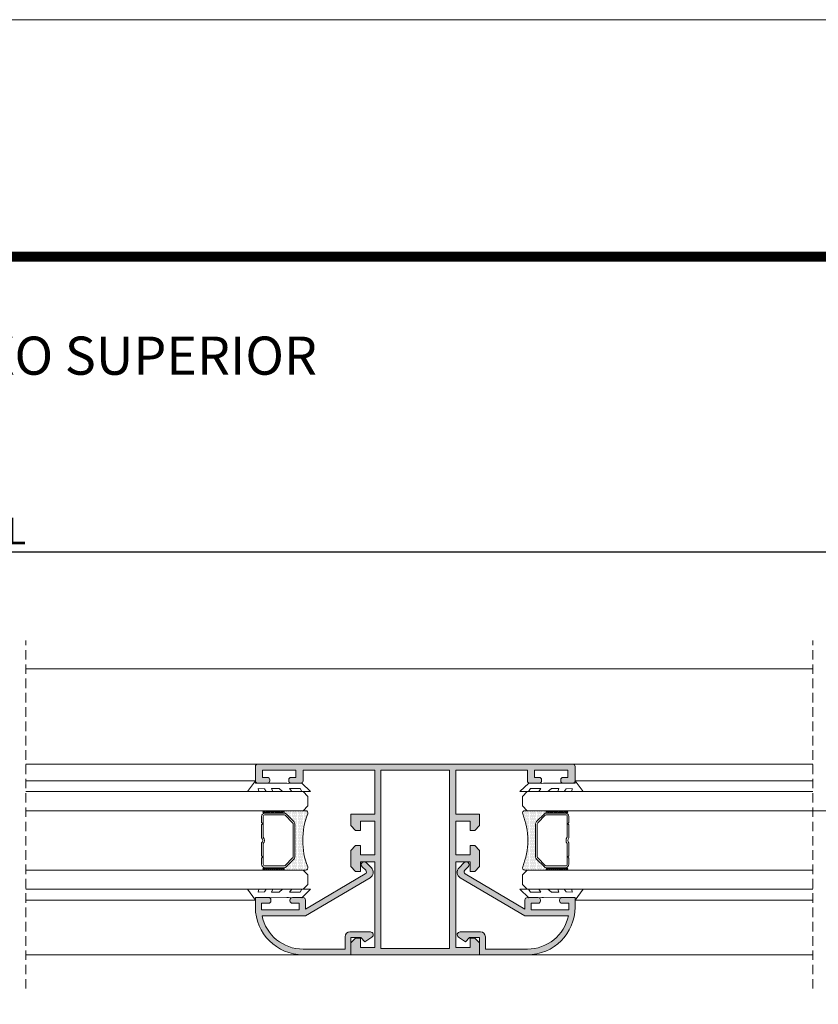
# Model space of a CAD drawing. Units: millimetres. Extents: x 2308 to 2728, y 714 to 1011.
# Drawn here: x 2560 to 2644, y 907 to 1011 of the extents above; entities that cross this region are included whole.
import ezdxf

# ---------------------------------------------------------------- set-up
doc = ezdxf.new("R2010")
doc.units = ezdxf.units.MM
doc.linetypes.add('DASHEDX2', pattern=[1.5, 1, -0.5])
doc.layers.get('0').update_dxf_attribs({"lineweight": 9})
doc.layers.add('LIMITES', color=141, linetype='Continuous', lineweight=9)
doc.layers.add('SOMBRA', color=18, linetype='Continuous')
doc.layers.add('TEXTO CABEÇALHO TABELA CORTE', color=7, linetype='Continuous')
doc.layers.add('VIDRO', color=7, linetype='Continuous', lineweight=5, true_color=0x00d900)
doc.dimstyles.get("Standard").update_dxf_attribs({"dimtxt": 2.5, "dimasz": 2.5, "dimexe": 1.5, "dimexo": 1, "dimgap": 1, "dimtad": 0, "dimtih": 1, "dimtoh": 1, "dimzin": 0, "dimdsep": 46, "dimtxsty": 'Standard', "dimcen": 2.5, "dimadec": 0, "dimazin": 0, "dimtfac": 1, "dimtofl": 0, "dimtmove": 0, "dimatfit": 3, "dimfxl": 0, "dimtolj": 1, "dimtzin": 0, "dimarcsym": 0})

# ---------------------------------------------------------------- blocks, each defined once
blk = doc.blocks.new('*D32')
at = {"color": 0, "lineweight": -2}
for p, q in [((2410.997533482176, 942.5559314411563), (2410.997533482176, 956.1537451656629)), ((2709.039878939859, 942.5809314411564), (2709.039878939859, 956.1537451656629)), ((2706.239878939859, 954.7137451656629), (2413.797533482176, 954.7137451656629))]:
    blk.add_line(p, q, dxfattribs=at)
at = {"color": 0}
for points in [[(2413.797533482176, 955.1804118323296), (2413.797533482176, 954.2470784989962), (2410.997533482176, 954.7137451656629)], [(2706.239878939859, 955.1804118323296), (2706.239878939859, 954.2470784989962), (2709.039878939859, 954.7137451656629)]]:
    blk.add_solid(points, dxfattribs=at)
at = {"layer": 'DEFPOINTS', "color": 0}
for p in [(2410.997533482176, 954.7137451656629), (2410.997533482176, 942.4759314411563), (2709.039878939859, 942.5009314411564)]:
    blk.add_point(p, dxfattribs=at)
at = {"color": 0, "insert": (2560.006206211018, 956.9137451656629), "char_height": 2.8, "attachment_point": 5}
blk.add_mtext('\\A1;L', dxfattribs=at)

msp = doc.modelspace()

# ---------------------------------------------------------------- hatches: boundary and pattern name
h = msp.add_hatch()
h.set_pattern_fill('ANSI37', color=251, scale=0.1, angle=89.99999999999999, style=0)
h.set_pattern_definition([(225.0000000000001, (2565.213597187698, 949.4307916105727), (0.1122532015133644, -0.1122532015133644), []), (315, (2565.213597187698, 949.4307916105727), (0.1122532015133644, 0.1122532015133645), [])])
edge = h.paths.add_edge_path()
edge.add_ellipse((2587.960010246132, 927.4654367449043), major_axis=(-0.0883883476483197, 0.0883883476483196), ratio=0.9999999999999728, start_angle=134.9999999999992, end_angle=314.9999999999992, ccw=False)
edge.add_line((2587.960010246132, 927.3404367449045), (2585.960010246132, 927.3404367449045))
edge.add_ellipse((2585.960010246132, 927.4654367449043), major_axis=(-0.0883883476483321, 0.0883883476483321), ratio=0.9999999999996916, start_angle=314.9999999999912, end_angle=494.9999999999912, ccw=False)
edge.add_line((2585.960010246132, 927.5904367449043), (2587.960010246132, 927.5904367449043))
h = msp.add_hatch()
h.set_pattern_fill('DOTS', color=251, scale=2, angle=89.99999999999999, style=0)
h.set_pattern_definition([(90, (2015.038668258234, 1210.631774455967), (0.125, 0.0625), [0, -0.125])])
h.paths.add_polyline_path([(2590.324025165138, 927.5904367449043, -0.5251035002155913), (2590.557706030947, 927.2515927639338, 0.1919167084410423), (2590.557706030945, 921.7002701183865, -0.5251035002254462), (2590.324025165138, 921.3614261374087), (2587.960010246132, 921.3614261374087, 1), (2587.960010246132, 921.6114261374084), (2588.054680160242, 921.6114261374084, 0.1989123673796524), (2588.319845203187, 921.7212610944634), (2589.100175289077, 922.5015911803532, 0.198912367379658), (2589.210010246132, 922.7667562232984), (2589.210010246132, 926.1851066590148, 0.198912367379658), (2589.100175289077, 926.4502717019593), (2588.319845203187, 927.2306017878495, 0.1989123673797368), (2588.054680160242, 927.3404367449045), (2587.960010246132, 927.3404367449045, 1), (2587.960010246132, 927.5904367449043)])
h = msp.add_hatch()
h.set_pattern_fill('DOTS', color=251, scale=2, angle=89.99999999999999, style=0)
h.set_pattern_definition([(90, (3188.59885328916, 1210.631774455967), (-0.1249999999999999, 0.0625000000000001), [0, -0.125])])
h.paths.add_polyline_path([(2613.313496382256, 927.5904367449043, 0.5251035002155913), (2613.079815516447, 927.2515927639338, -0.1919167084410423), (2613.079815516449, 921.7002701183865, 0.5251035002254462), (2613.313496382256, 921.3614261374087), (2615.677511301262, 921.3614261374087, -1), (2615.677511301262, 921.6114261374084), (2615.582841387152, 921.6114261374084, -0.1989123673796524), (2615.317676344207, 921.7212610944634), (2614.537346258317, 922.5015911803532, -0.198912367379658), (2614.427511301262, 922.7667562232984), (2614.427511301262, 926.1851066590148, -0.198912367379658), (2614.537346258317, 926.4502717019593), (2615.317676344207, 927.2306017878495, -0.1989123673797368), (2615.582841387152, 927.3404367449045), (2615.677511301262, 927.3404367449045, -1), (2615.677511301262, 927.5904367449043)])
h = msp.add_hatch()
h.set_pattern_fill('ANSI37', color=251, scale=0.1, angle=89.99999999999999, style=0)
h.set_pattern_definition([(314.9999999999999, (2638.423924359696, 949.4307916105727), (-0.1122532015133645, -0.1122532015133643), []), (225, (2638.423924359696, 949.4307916105727), (-0.1122532015133643, 0.1122532015133645), [])])
edge = h.paths.add_edge_path()
edge.add_ellipse((2615.677511301262, 927.4654367449043), major_axis=(0.0883883476483197, 0.0883883476483196), ratio=0.9999999999999728, start_angle=45.00000000000078, end_angle=225.0000000000008)
edge.add_line((2615.677511301262, 927.3404367449045), (2617.677511301262, 927.3404367449045))
edge.add_ellipse((2617.677511301262, 927.4654367449043), major_axis=(0.0883883476483322, 0.08838834764833199), ratio=0.9999999999996916, start_angle=-134.9999999999912, end_angle=45.0000000000088)
edge.add_line((2617.677511301262, 927.5904367449043), (2615.677511301262, 927.5904367449043))
h = msp.add_hatch()
h.set_pattern_fill('ANSI37', color=251, scale=0.1, angle=89.99999999999999, style=0)
h.set_pattern_definition([(225.0000000000001, (2565.213597187698, 949.2017810030763), (0.1122532015133644, -0.1122532015133644), []), (315, (2565.213597187698, 949.2017810030763), (0.1122532015133644, 0.1122532015133645), [])])
edge = h.paths.add_edge_path()
edge.add_ellipse((2587.960010246132, 921.4864261374084), major_axis=(-0.0883883476483197, 0.0883883476483196), ratio=0.9999999999999728, start_angle=134.9999999999992, end_angle=314.9999999999992, ccw=False)
edge.add_line((2587.960010246132, 921.3614261374087), (2585.960010246132, 921.3614261374087))
edge.add_ellipse((2585.960010246132, 921.4864261374084), major_axis=(-0.0883883476483321, 0.0883883476483321), ratio=0.9999999999996916, start_angle=314.9999999999912, end_angle=494.9999999999912, ccw=False)
edge.add_line((2585.960010246132, 921.6114261374084), (2587.960010246132, 921.6114261374084))
h = msp.add_hatch()
h.set_pattern_fill('ANSI37', color=251, scale=0.1, angle=89.99999999999999, style=0)
h.set_pattern_definition([(314.9999999999999, (2638.423924359696, 949.2017810030763), (-0.1122532015133645, -0.1122532015133643), []), (225, (2638.423924359696, 949.2017810030763), (-0.1122532015133643, 0.1122532015133645), [])])
edge = h.paths.add_edge_path()
edge.add_ellipse((2615.677511301262, 921.4864261374084), major_axis=(0.0883883476483197, 0.0883883476483196), ratio=0.9999999999999728, start_angle=45.00000000000078, end_angle=225.0000000000008)
edge.add_line((2615.677511301262, 921.3614261374087), (2617.677511301262, 921.3614261374087))
edge.add_ellipse((2617.677511301262, 921.4864261374084), major_axis=(0.0883883476483322, 0.08838834764833199), ratio=0.9999999999996916, start_angle=-134.9999999999912, end_angle=45.0000000000088)
edge.add_line((2617.677511301262, 921.6114261374084), (2615.677511301262, 921.6114261374084))
at = {"layer": 'SOMBRA'}
h = msp.add_hatch(color=256, dxfattribs=at)
h.paths.add_polyline_path([(2601.818760773697, 913.1259314411564), (2598.218760773697, 913.1259314411564), (2598.218760773697, 931.8259314411564), (2601.818760773697, 931.8259314411564), (2605.418760773697, 931.8259314411564), (2605.418760773697, 913.1259314411564)], flags=16)
edge = h.paths.add_edge_path()
edge.add_line((2601.818760773697, 912.4759314411563), (2595.068760773697, 912.4759314411563))
edge.add_line((2595.068760773697, 912.4759314411563), (2595.068760773697, 913.7259314411563))
edge.add_line((2595.068760773697, 913.7259314411563), (2595.568760773697, 914.2259314411563))
edge.add_line((2595.568760773697, 914.2259314411563), (2596.068760773697, 914.2259314411563))
edge.add_line((2596.068760773697, 914.2259314411563), (2596.068760773697, 913.2259314411563))
edge.add_line((2596.068760773697, 913.2259314411563), (2597.568760773697, 913.2259314411563))
edge.add_line((2597.568760773697, 913.2259314411563), (2597.568760773697, 922.2259314411563))
edge.add_line((2597.568760773697, 922.2259314411563), (2596.068760773697, 922.2259314411563))
edge.add_line((2596.068760773697, 922.2259314411563), (2596.068760773697, 921.2259314411563))
edge.add_line((2596.068760773697, 921.2259314411563), (2595.568760773697, 921.2259314411563))
edge.add_line((2595.568760773697, 921.2259314411563), (2595.068760773697, 921.7259314411563))
edge.add_line((2595.068760773697, 921.7259314411563), (2595.068760773697, 923.4259314411563))
edge.add_line((2595.068760773697, 923.4259314411565), (2595.568760773697, 923.9259314411565))
edge.add_line((2595.568760773697, 923.9259314411565), (2596.068760773697, 923.9259314411565))
edge.add_line((2596.068760773697, 923.9259314411565), (2596.068760773697, 922.9759314411565))
edge.add_line((2596.068760773697, 922.9759314411563), (2597.568760773697, 922.9759314411563))
edge.add_line((2597.568760773697, 922.9759314411563), (2597.568760773697, 926.4759314411563))
edge.add_line((2597.568760773697, 926.4759314411563), (2596.068760773697, 926.4759314411563))
edge.add_line((2596.068760773697, 926.4759314411563), (2596.068760773697, 925.5259314411564))
edge.add_line((2596.068760773697, 925.5259314411564), (2595.568760773697, 925.5259314411564))
edge.add_line((2595.568760773697, 925.5259314411564), (2595.068760773697, 926.0259314411564))
edge.add_line((2595.068760773697, 926.0259314411564), (2595.068760773697, 927.2259314411563))
edge.add_line((2595.068760773697, 927.2259314411563), (2597.568760773697, 927.2259314411563))
edge.add_line((2597.568760773697, 927.2259314411563), (2597.568760773697, 931.8259314411562))
edge.add_line((2597.568760773697, 931.8259314411564), (2590.068760773697, 931.8259314411564))
edge.add_line((2590.068760773697, 931.8259314411564), (2590.068760773697, 930.7259314411563))
edge.add_arc((2589.818760773697, 930.7259314411563), 0.25, 270, 360, ccw=False)
edge.add_line((2589.818760773697, 930.4759314411563), (2588.818760773697, 930.4759314411563))
edge.add_arc((2588.818760773697, 930.7259314411563), 0.25, 180, 270, ccw=False)
edge.add_line((2588.568760773697, 930.7259314411563), (2588.568760773697, 930.8259314411566))
edge.add_arc((2588.818760773697, 930.8259314411566), 0.25, 90, 180, ccw=False)
edge.add_line((2588.818760773697, 931.0759314411569), (2589.318760773697, 931.0759314411569))
edge.add_line((2589.318760773697, 931.0759314411569), (2589.318760773697, 931.8259314411566))
edge.add_line((2589.318760773697, 931.8259314411566), (2585.818760773697, 931.8259314411566))
edge.add_line((2585.818760773697, 931.8259314411566), (2585.818760773697, 931.0759314411566))
edge.add_line((2585.818760773697, 931.0759314411569), (2586.318760773697, 931.0759314411569))
edge.add_arc((2586.318760773697, 930.8259314411566), 0.25, 0, 90, ccw=False)
edge.add_line((2586.568760773697, 930.8259314411566), (2586.568760773697, 930.7259314411563))
edge.add_arc((2586.318760773697, 930.7259314411563), 0.25, 270, 360, ccw=False)
edge.add_line((2586.318760773697, 930.4759314411563), (2585.318760773697, 930.4759314411563))
edge.add_arc((2585.318760773697, 930.7259314411563), 0.25, 180, 270, ccw=False)
edge.add_line((2585.068760773697, 930.7259314411563), (2585.068760773696, 932.2259314411563))
edge.add_arc((2585.318760773697, 932.2259314411563), 0.25, 90, 180, ccw=False)
edge.add_line((2585.318760773697, 932.4759314411563), (2601.818760773697, 932.4759314411563))
edge.add_line((2601.818760773697, 932.4759314411563), (2618.318760773697, 932.4759314411563))
edge.add_arc((2618.318760773697, 932.2259314411563), 0.25, 0, 90, ccw=False)
edge.add_line((2618.568760773697, 932.2259314411563), (2618.568760773697, 930.7259314411563))
edge.add_arc((2618.318760773697, 930.7259314411563), 0.25, 270, 360, ccw=False)
edge.add_line((2618.318760773697, 930.4759314411563), (2617.318760773697, 930.4759314411563))
edge.add_arc((2617.318760773697, 930.7259314411563), 0.25, 180, 270, ccw=False)
edge.add_line((2617.068760773697, 930.7259314411563), (2617.068760773697, 930.8259314411566))
edge.add_arc((2617.318760773697, 930.8259314411566), 0.25, 90, 180, ccw=False)
edge.add_line((2617.318760773697, 931.0759314411569), (2617.818760773697, 931.0759314411569))
edge.add_line((2617.818760773697, 931.0759314411569), (2617.818760773697, 931.8259314411566))
edge.add_line((2617.818760773697, 931.8259314411566), (2614.318760773697, 931.8259314411566))
edge.add_line((2614.318760773697, 931.8259314411566), (2614.318760773697, 931.0759314411566))
edge.add_line((2614.318760773697, 931.0759314411569), (2614.818760773697, 931.0759314411569))
edge.add_arc((2614.818760773697, 930.8259314411566), 0.25, 0, 90, ccw=False)
edge.add_line((2615.068760773697, 930.8259314411566), (2615.068760773697, 930.7259314411563))
edge.add_arc((2614.818760773697, 930.7259314411563), 0.25, 270, 360, ccw=False)
edge.add_line((2614.818760773697, 930.4759314411563), (2613.818760773697, 930.4759314411563))
edge.add_arc((2613.818760773697, 930.7259314411563), 0.25, 180, 270, ccw=False)
edge.add_line((2613.568760773697, 930.7259314411563), (2613.568760773697, 931.8259314411562))
edge.add_line((2613.568760773697, 931.8259314411564), (2606.068760773697, 931.8259314411564))
edge.add_line((2606.068760773697, 931.8259314411564), (2606.068760773697, 927.2259314411563))
edge.add_line((2606.068760773697, 927.2259314411563), (2608.568760773697, 927.2259314411563))
edge.add_line((2608.568760773697, 927.2259314411563), (2608.568760773697, 926.0259314411564))
edge.add_line((2608.568760773697, 926.0259314411564), (2608.068760773697, 925.5259314411564))
edge.add_line((2608.068760773697, 925.5259314411564), (2607.568760773697, 925.5259314411564))
edge.add_line((2607.568760773697, 925.5259314411564), (2607.568760773697, 926.4759314411563))
edge.add_line((2607.568760773697, 926.4759314411563), (2606.068760773697, 926.4759314411563))
edge.add_line((2606.068760773697, 926.4759314411563), (2606.068760773697, 922.9759314411563))
edge.add_line((2606.068760773697, 922.9759314411563), (2607.568760773697, 922.9759314411563))
edge.add_line((2607.568760773697, 922.9759314411563), (2607.568760773697, 923.9259314411563))
edge.add_line((2607.568760773697, 923.9259314411565), (2608.068760773697, 923.9259314411565))
edge.add_line((2608.068760773697, 923.9259314411565), (2608.568760773697, 923.4259314411565))
edge.add_line((2608.568760773697, 923.4259314411565), (2608.568760773697, 921.7259314411565))
edge.add_line((2608.568760773697, 921.7259314411563), (2608.068760773697, 921.2259314411563))
edge.add_line((2608.068760773697, 921.2259314411563), (2607.568760773697, 921.2259314411563))
edge.add_line((2607.568760773697, 921.2259314411563), (2607.568760773697, 922.2259314411563))
edge.add_line((2607.568760773697, 922.2259314411563), (2606.068760773697, 922.2259314411563))
edge.add_line((2606.068760773697, 922.2259314411563), (2606.068760773697, 913.2259314411563))
edge.add_line((2606.068760773697, 913.2259314411563), (2607.568760773697, 913.2259314411563))
edge.add_line((2607.568760773697, 913.2259314411563), (2607.568760773697, 914.2259314411563))
edge.add_line((2607.568760773697, 914.2259314411563), (2608.068760773697, 914.2259314411563))
edge.add_line((2608.068760773697, 914.2259314411563), (2608.568760773697, 913.7259314411563))
edge.add_line((2608.568760773697, 913.7259314411563), (2608.568760773697, 912.4759314411563))
edge.add_line((2608.568760773697, 912.4759314411563), (2601.818760773697, 912.4759314411563))
h = msp.add_hatch(color=256, dxfattribs=at)
edge = h.paths.add_edge_path()
edge.add_line((2597.225174450234, 921.5937818333314), (2596.680892808053, 922.1380634755124))
edge.add_arc((2596.468760773697, 921.9259314411565), 0.300000000000115, 45, 225.0000000000306)
edge.add_line((2596.256628739341, 921.7137994068003), (2596.628071944147, 921.3423562019948))
edge.add_arc((2596.45129524885, 921.1655795066984), 0.2499999999999618, -59.55962093055581, 44.99999999998158, ccw=False)
edge.add_line((2596.577955622085, 920.9500402994713), (2590.318760773697, 917.2718605109985))
edge.add_line((2590.318760773697, 917.2718605109987), (2590.318760773697, 917.7759314411564))
edge.add_line((2590.318760773697, 917.7759314411564), (2590.318760773697, 918.2259314411563))
edge.add_arc((2590.068760773697, 918.2259314411563), 0.25, 0, 90)
edge.add_line((2590.068760773697, 918.4759314411563), (2588.943760773697, 918.4759314411563))
edge.add_arc((2588.943760773697, 918.2259314411563), 0.25, 90, 180)
edge.add_line((2588.693760773697, 918.2259314411563), (2588.693760773697, 918.1259314411564))
edge.add_arc((2588.943760773697, 918.1259314411564), 0.25, 180, 270)
edge.add_line((2588.943760773697, 917.8759314411564), (2589.668760773697, 917.8759314411564))
edge.add_line((2589.668760773697, 917.8759314411564), (2589.668760773697, 917.2259314411563))
edge.add_line((2589.668760773697, 917.2259314411563), (2589.668760773697, 917.1759314411563))
edge.add_line((2589.668760773697, 917.1759314411565), (2585.718760773697, 917.1759314411565))
edge.add_line((2585.718760773697, 917.1759314411565), (2585.718760773697, 917.8759314411564))
edge.add_line((2585.718760773697, 917.8759314411564), (2586.443760773697, 917.8759314411564))
edge.add_arc((2586.443760773697, 918.1259314411564), 0.25, 270, 360)
edge.add_line((2586.693760773697, 918.1259314411564), (2586.693760773697, 918.2259314411563))
edge.add_arc((2586.443760773697, 918.2259314411563), 0.25, 0, 90)
edge.add_line((2586.443760773697, 918.4759314411563), (2585.068760773697, 918.4759314411563))
edge.add_line((2585.068760773697, 918.4759314411563), (2585.068760773697, 917.4759314411563))
edge.add_arc((2590.068760773697, 917.4759314411563), 5, 180, 270)
edge.add_line((2590.068760773697, 912.4759314411563), (2595.068760773697, 912.4759314411563))
edge.add_line((2595.068760773697, 912.4759314411563), (2595.068760773697, 914.2759314411564))
edge.add_line((2595.068760773697, 914.2759314411564), (2596.118760773697, 914.2759314411564))
edge.add_line((2596.118760773697, 914.2759314411564), (2596.543760773697, 913.8509314411563))
edge.add_line((2596.543760773697, 913.8509314411563), (2597.280676292208, 914.3233777540613))
edge.add_arc((2597.118760773697, 914.5759314411566), 0.3000000000000279, 302.6644708346611, 449.9999999999566)
edge.add_line((2597.118760773697, 914.8759314411564), (2594.968760773697, 914.8759314411564))
edge.add_arc((2594.968760773697, 914.3759314411564), 0.5, 90, 180)
edge.add_line((2594.468760773697, 914.3759314411564), (2594.468760773697, 913.0759314411564))
edge.add_line((2594.468760773697, 913.0759314411564), (2590.068760773697, 913.0759314411564))
edge.add_arc((2590.068760773697, 917.4759314411563), 4.399999999999864, 191.8028916903057, 270, ccw=False)
edge.add_line((2585.761789680225, 916.5759314411564), (2590.318760773697, 916.5759314411564))
edge.add_line((2590.318760773697, 916.5759314411564), (2597.092677910057, 920.5565848164333))
edge.add_arc((2596.757815722638, 921.1264231057362), 0.660945051058484, 300.4403790694617, 404.9999999999999)
h = msp.add_hatch(color=256, dxfattribs=at)
edge = h.paths.add_edge_path()
edge.add_line((2606.41234709716, 921.5937818333314), (2606.956628739341, 922.1380634755124))
edge.add_arc((2607.168760773697, 921.9259314411565), 0.300000000000115, -45.00000000003058, 135, ccw=False)
edge.add_line((2607.380892808053, 921.7137994068003), (2607.009449603248, 921.3423562019948))
edge.add_arc((2607.186226298545, 921.1655795066984), 0.2499999999999618, 135.0000000000184, 239.5596209305558)
edge.add_line((2607.05956592531, 920.9500402994713), (2613.318760773697, 917.2718605109985))
edge.add_line((2613.318760773697, 917.2718605109987), (2613.318760773697, 917.7759314411564))
edge.add_line((2613.318760773697, 917.7759314411564), (2613.318760773697, 918.2259314411563))
edge.add_arc((2613.568760773697, 918.2259314411563), 0.25, 90, 180, ccw=False)
edge.add_line((2613.568760773697, 918.4759314411563), (2614.693760773697, 918.4759314411563))
edge.add_arc((2614.693760773697, 918.2259314411563), 0.25, 0, 90, ccw=False)
edge.add_line((2614.943760773697, 918.2259314411563), (2614.943760773697, 918.1259314411564))
edge.add_arc((2614.693760773697, 918.1259314411564), 0.25, 270, 360, ccw=False)
edge.add_line((2614.693760773697, 917.8759314411564), (2613.968760773697, 917.8759314411564))
edge.add_line((2613.968760773697, 917.8759314411564), (2613.968760773697, 917.2259314411563))
edge.add_line((2613.968760773697, 917.2259314411563), (2613.968760773697, 917.1759314411563))
edge.add_line((2613.968760773697, 917.1759314411565), (2617.918760773697, 917.1759314411565))
edge.add_line((2617.918760773697, 917.1759314411565), (2617.918760773697, 917.8759314411564))
edge.add_line((2617.918760773697, 917.8759314411564), (2617.193760773697, 917.8759314411564))
edge.add_arc((2617.193760773697, 918.1259314411564), 0.25, 180, 270, ccw=False)
edge.add_line((2616.943760773697, 918.1259314411564), (2616.943760773697, 918.2259314411563))
edge.add_arc((2617.193760773697, 918.2259314411563), 0.25, 90, 180, ccw=False)
edge.add_line((2617.193760773697, 918.4759314411563), (2618.568760773697, 918.4759314411563))
edge.add_line((2618.568760773697, 918.4759314411563), (2618.568760773697, 917.4759314411563))
edge.add_arc((2613.568760773697, 917.4759314411563), 5, 270, 360, ccw=False)
edge.add_line((2613.568760773697, 912.4759314411563), (2608.568760773697, 912.4759314411563))
edge.add_line((2608.568760773697, 912.4759314411563), (2608.568760773697, 914.2759314411564))
edge.add_line((2608.568760773697, 914.2759314411564), (2607.518760773697, 914.2759314411564))
edge.add_line((2607.518760773697, 914.2759314411564), (2607.093760773697, 913.8509314411563))
edge.add_line((2607.093760773697, 913.8509314411563), (2606.356845255186, 914.3233777540613))
edge.add_arc((2606.518760773698, 914.5759314411566), 0.3000000000001506, 90.00000000004343, 237.33552916530232, ccw=False)
edge.add_line((2606.518760773697, 914.8759314411564), (2608.668760773697, 914.8759314411564))
edge.add_arc((2608.668760773697, 914.3759314411564), 0.5, 0, 90, ccw=False)
edge.add_line((2609.168760773697, 914.3759314411564), (2609.168760773697, 913.0759314411564))
edge.add_line((2609.168760773697, 913.0759314411564), (2613.568760773697, 913.0759314411564))
edge.add_arc((2613.568760773697, 917.4759314411563), 4.40000000000009, 269.999999999997, 348.1971083096913)
edge.add_line((2617.875731867169, 916.5759314411564), (2613.318760773697, 916.5759314411564))
edge.add_line((2613.318760773697, 916.5759314411564), (2606.544843637336, 920.5565848164333))
edge.add_arc((2606.879705824756, 921.1264231057362), 0.660945051058484, 135, 239.5596209305383, ccw=False)

# ---------------------------------------------------------------- linework, layer by layer
at = {"linetype": 'DASHEDX2'}
for p, q in [((2561.018708444458, 908.9336550472967), (2561.018708444458, 945.4390421484759)), ((2643.504783033518, 908.9336550472958), (2643.504783033518, 945.4390421484754))]:
    msp.add_line(p, q, dxfattribs=at)
for p, q in [((2561.018708444458, 942.4759314411563), (2643.504783033518, 942.4759314411563)), ((2561.018708444458, 932.4759314411563), (2585.318760773697, 932.4759314411563)), ((2643.504783033518, 932.4759314411563), (2618.318760773697, 932.4759314411563)), ((2585.068760773697, 930.7259314411563), (2561.018708444458, 930.7259314411563)), ((2618.568760773697, 930.7259314411563), (2643.504783033518, 930.7259314411563)), ((2585.068760773697, 918.2163642895352), (2561.018708444458, 918.2163642895359)), ((2618.574025165137, 918.2163642895352), (2643.504783033518, 918.2163642895359)), ((2561.018708444458, 912.4759314411563), (2590.068760773697, 912.4759314411563)), ((2643.504783033518, 912.4759314411563), (2613.568760773697, 912.4759314411563))]:
    msp.add_line(p, q)
at = {"color": 72, "true_color": 0x7fbb00, "const_width": 1.060714285714281}
msp.add_lwpolyline([(2715.389590302079, 985.6808740022716), (2337.545882005636, 985.6808740022716), (2337.545882005636, 985.6808740022716)], dxfattribs=at)
for points in [[(2601.818760773697, 912.4759314411563), (2595.068760773697, 912.4759314411563), (2595.068760773697, 913.7259314411563), (2595.568760773697, 914.2259314411563), (2596.068760773697, 914.2259314411563), (2596.068760773697, 913.2259314411563), (2597.568760773697, 913.2259314411563), (2597.568760773697, 922.2259314411563), (2596.068760773697, 922.2259314411563), (2596.068760773697, 921.2259314411563), (2595.568760773697, 921.2259314411563), (2595.068760773697, 921.7259314411563), (2595.068760773697, 923.4259314411565), (2595.568760773697, 923.9259314411565), (2596.068760773697, 923.9259314411565), (2596.068760773697, 922.9759314411563), (2597.568760773697, 922.9759314411563), (2597.568760773697, 926.4759314411563), (2596.068760773697, 926.4759314411563), (2596.068760773697, 925.5259314411564), (2595.568760773697, 925.5259314411564), (2595.068760773697, 926.0259314411564), (2595.068760773697, 927.2259314411563), (2597.568760773697, 927.2259314411563), (2597.568760773697, 931.8259314411564), (2590.068760773697, 931.8259314411564), (2590.068760773697, 930.7259314411563, -0.4142135623730951), (2589.818760773697, 930.4759314411563), (2588.818760773697, 930.4759314411563, -0.4142135623730951), (2588.568760773697, 930.7259314411563), (2588.568760773697, 930.8259314411566, -0.4142135623730951), (2588.818760773697, 931.0759314411569), (2589.318760773697, 931.0759314411569), (2589.318760773697, 931.8259314411566), (2585.818760773697, 931.8259314411566), (2585.818760773697, 931.0759314411569), (2586.318760773697, 931.0759314411569, -0.4142135623730951), (2586.568760773697, 930.8259314411566), (2586.568760773697, 930.7259314411563, -0.4142135623730951), (2586.318760773697, 930.4759314411563), (2585.318760773697, 930.4759314411563, -0.4142135623730951), (2585.068760773697, 930.7259314411563), (2585.068760773697, 932.2259314411563, -0.4142135623730951), (2585.318760773697, 932.4759314411563), (2601.818760773697, 932.4759314411563), (2618.318760773697, 932.4759314411563, -0.4142135623730951), (2618.568760773697, 932.2259314411563), (2618.568760773697, 930.7259314411563, -0.4142135623730951), (2618.318760773697, 930.4759314411563), (2617.318760773697, 930.4759314411563, -0.4142135623730951), (2617.068760773697, 930.7259314411563), (2617.068760773697, 930.8259314411566, -0.4142135623730951), (2617.318760773697, 931.0759314411569), (2617.818760773697, 931.0759314411569), (2617.818760773697, 931.8259314411566), (2614.318760773697, 931.8259314411566), (2614.318760773697, 931.0759314411569), (2614.818760773697, 931.0759314411569, -0.4142135623730951), (2615.068760773697, 930.8259314411566), (2615.068760773697, 930.7259314411563, -0.4142135623730951), (2614.818760773697, 930.4759314411563), (2613.818760773697, 930.4759314411563, -0.4142135623730951), (2613.568760773697, 930.7259314411563), (2613.568760773697, 931.8259314411564), (2606.068760773697, 931.8259314411564), (2606.068760773697, 927.2259314411563), (2608.568760773697, 927.2259314411563), (2608.568760773697, 926.0259314411564), (2608.068760773697, 925.5259314411564), (2607.568760773697, 925.5259314411564), (2607.568760773697, 926.4759314411563), (2606.068760773697, 926.4759314411563), (2606.068760773697, 922.9759314411563), (2607.568760773697, 922.9759314411563), (2607.568760773697, 923.9259314411565), (2608.068760773697, 923.9259314411565), (2608.568760773697, 923.4259314411565), (2608.568760773697, 921.7259314411563), (2608.068760773697, 921.2259314411563), (2607.568760773697, 921.2259314411563), (2607.568760773697, 922.2259314411563), (2606.068760773697, 922.2259314411563), (2606.068760773697, 913.2259314411563), (2607.568760773697, 913.2259314411563), (2607.568760773697, 914.2259314411563), (2608.068760773697, 914.2259314411563), (2608.568760773697, 913.7259314411563), (2608.568760773697, 912.4759314411563)], [(2597.225174450234, 921.5937818333314), (2596.680892808053, 922.1380634755124, 1), (2596.256628739341, 921.7137994068003), (2596.628071944146, 921.3423562019948, -0.4907588702305133), (2596.577955622085, 920.9500402994713), (2590.318760773697, 917.2718605109987), (2590.318760773697, 917.7759314411564), (2590.318760773697, 918.2259314411563, 0.4142135623730951), (2590.068760773697, 918.4759314411563), (2588.943760773697, 918.4759314411563, 0.4142135623731071), (2588.693760773697, 918.2259314411563), (2588.693760773697, 918.1259314411564, 0.4142135623730951), (2588.943760773697, 917.8759314411564), (2589.668760773697, 917.8759314411564), (2589.668760773697, 917.2259314411563), (2589.668760773697, 917.1759314411565), (2585.718760773697, 917.1759314411565), (2585.718760773697, 917.8759314411564), (2586.443760773697, 917.8759314411564, 0.4142135623730951), (2586.693760773697, 918.1259314411564), (2586.693760773697, 918.2259314411563, 0.4142135623730977), (2586.443760773697, 918.4759314411563), (2585.068760773697, 918.4759314411563), (2585.068760773697, 917.4759314411563, 0.4142135623730951), (2590.068760773697, 912.4759314411563), (2595.068760773697, 912.4759314411563), (2595.068760773697, 914.2759314411564), (2596.118760773697, 914.2759314411564), (2596.543760773697, 913.8509314411563), (2597.280676292208, 914.3233777540613, 0.7490182962513391), (2597.118760773697, 914.8759314411564), (2594.968760773697, 914.8759314411564, 0.4142135623730951), (2594.468760773697, 914.3759314411564), (2594.468760773697, 913.0759314411564), (2590.068760773697, 913.0759314411564, -0.3550867647808698), (2585.761789680225, 916.5759314411564), (2590.318760773697, 916.5759314411564), (2597.092677910058, 920.5565848164333, 0.4907588702305174)], [(2606.41234709716, 921.5937818333314), (2606.956628739341, 922.1380634755124, -1), (2607.380892808053, 921.7137994068003), (2607.009449603248, 921.3423562019948, 0.4907588702305133), (2607.05956592531, 920.9500402994713), (2613.318760773697, 917.2718605109987), (2613.318760773697, 917.7759314411564), (2613.318760773697, 918.2259314411563, -0.4142135623730951), (2613.568760773697, 918.4759314411563), (2614.693760773697, 918.4759314411563, -0.4142135623731071), (2614.943760773697, 918.2259314411563), (2614.943760773697, 918.1259314411564, -0.4142135623730951), (2614.693760773697, 917.8759314411564), (2613.968760773697, 917.8759314411564), (2613.968760773697, 917.2259314411563), (2613.968760773697, 917.1759314411565), (2617.918760773697, 917.1759314411565), (2617.918760773697, 917.8759314411564), (2617.193760773697, 917.8759314411564, -0.4142135623730951), (2616.943760773697, 918.1259314411564), (2616.943760773697, 918.2259314411563, -0.4142135623730977), (2617.193760773697, 918.4759314411563), (2618.568760773697, 918.4759314411563), (2618.568760773697, 917.4759314411563, -0.4142135623730951), (2613.568760773697, 912.4759314411563), (2608.568760773697, 912.4759314411563), (2608.568760773697, 914.2759314411564), (2607.518760773697, 914.2759314411564), (2607.093760773697, 913.8509314411563), (2606.356845255186, 914.3233777540613, -0.7490182962513391), (2606.518760773697, 914.8759314411564), (2608.668760773697, 914.8759314411564, -0.4142135623730951), (2609.168760773697, 914.3759314411564), (2609.168760773697, 913.0759314411564), (2613.568760773697, 913.0759314411564, 0.3550867647808698), (2617.875731867169, 916.5759314411564), (2613.318760773697, 916.5759314411564), (2606.544843637337, 920.5565848164333, -0.4907588702305174)]]:
    msp.add_lwpolyline(points, format="xyb", close=True)
msp.add_lwpolyline([(2601.818760773697, 913.1259314411564), (2598.218760773697, 913.1259314411564), (2598.218760773697, 931.8259314411564), (2601.818760773697, 931.8259314411564), (2605.418760773697, 931.8259314411564), (2605.418760773697, 913.1259314411564)], close=True)
at = {"color": 251}
for points in [[(2585.068760773697, 930.7296337743487), (2584.231260773697, 929.5904367449045), (2585.418760773697, 929.5904367449045), (2585.356260773697, 929.9029367449043), (2586.006260773697, 929.8779367449044), (2586.206260773697, 929.5904367449045), (2586.881260773697, 929.5904367449045), (2586.768760773697, 929.9029367449043), (2587.543760773697, 929.9154367449046), (2587.918760773697, 929.5904367449045), (2588.881260773697, 929.5904367449045), (2588.643760773697, 929.9154367449046), (2589.743760773697, 929.9029367449043), (2589.943760773697, 929.5904367449045), (2590.843760773697, 929.5904367449045), (2589.918760773697, 930.4884314411565), (2588.541759379075, 930.4509314411566), (2588.358697076475, 930.4601553904879), (2586.793760773697, 930.4851553904878), (2586.568760773697, 930.4759314411567), (2585.068760773697, 930.4759314411567)], [(2618.568760773697, 930.7296337743487), (2619.406260773697, 929.5904367449045), (2618.218760773697, 929.5904367449045), (2618.281260773697, 929.9029367449043), (2617.631260773697, 929.8779367449044), (2617.431260773697, 929.5904367449045), (2616.756260773697, 929.5904367449045), (2616.868760773697, 929.9029367449043), (2616.093760773697, 929.9154367449046), (2615.718760773697, 929.5904367449045), (2614.756260773697, 929.5904367449045), (2614.993760773697, 929.9154367449046), (2613.893760773697, 929.9029367449043), (2613.693760773697, 929.5904367449045), (2612.793760773697, 929.5904367449045), (2613.718760773697, 930.4884314411565), (2615.09576216832, 930.4509314411566), (2615.27882447092, 930.4601553904879), (2616.843760773697, 930.4851553904878), (2617.068760773697, 930.4759314411567), (2618.568760773697, 930.4759314411567)], [(2585.068760773697, 918.2222291079643), (2584.231260773697, 919.3614261374084), (2585.418760773697, 919.3614261374084), (2585.356260773697, 919.0489261374084), (2586.006260773697, 919.0739261374088), (2586.206260773697, 919.3614261374084), (2586.881260773697, 919.3614261374084), (2586.768760773697, 919.0489261374084), (2587.543760773697, 919.0364261374089), (2587.918760773697, 919.3614261374084), (2588.881260773697, 919.3614261374084), (2588.643760773697, 919.0364261374089), (2589.743760773697, 919.0489261374084), (2589.943760773697, 919.3614261374084), (2590.843760773697, 919.3614261374084), (2589.918760773697, 918.4634314411564), (2588.541759379075, 918.5009314411564), (2588.358697076475, 918.4917074918253), (2586.793760773697, 918.4667074918252), (2586.568760773697, 918.4759314411563), (2585.068760773697, 918.4759314411563)], [(2618.568760773697, 918.2222291079643), (2619.406260773697, 919.3614261374084), (2618.218760773697, 919.3614261374084), (2618.281260773697, 919.0489261374084), (2617.631260773697, 919.0739261374088), (2617.431260773697, 919.3614261374084), (2616.756260773697, 919.3614261374084), (2616.868760773697, 919.0489261374084), (2616.093760773697, 919.0364261374089), (2615.718760773697, 919.3614261374084), (2614.756260773697, 919.3614261374084), (2614.993760773697, 919.0364261374089), (2613.893760773697, 919.0489261374084), (2613.693760773697, 919.3614261374084), (2612.793760773697, 919.3614261374084), (2613.718760773697, 918.4634314411564), (2615.09576216832, 918.5009314411564), (2615.27882447092, 918.4917074918253), (2616.843760773697, 918.4667074918252), (2617.068760773697, 918.4759314411563), (2618.568760773697, 918.4759314411563)]]:
    msp.add_lwpolyline(points, close=True, dxfattribs=at)
for points in [[(2587.960010246132, 921.6114261374084), (2588.054680160242, 921.6114261374084, 0.1989123673796523), (2588.319845203187, 921.7212610944634, -0.1989123673796523), (2588.054680160242, 921.6114261374084), (2586.085010246132, 921.6114261374084, -0.4142135623730951), (2585.710010246132, 921.9864261374084), (2585.710010246132, 922.6114261374087), (2585.835010246132, 922.7364261374087), (2585.710010246132, 922.8614261374084), (2585.710010246132, 924.2246845506284, 0.4975185951050439), (2585.710010246132, 924.7271783316844), (2585.710010246132, 926.0904367449043), (2585.835010246132, 926.2154367449043), (2585.710010246132, 926.3404367449043), (2585.710010246132, 926.9654367449045, -0.4142135623730951), (2586.085010246132, 927.3404367449045), (2588.054680160242, 927.3404367449045, -0.198912367379658), (2588.319845203187, 927.2306017878495), (2589.100175289077, 926.4502717019593, -0.198912367379658), (2589.210010246132, 926.1851066590148), (2589.210010246132, 922.7667562232984, -0.198912367379658), (2589.100175289077, 922.5015911803532), (2588.319845203187, 921.7212610944634), (2589.100175289077, 922.5015911803532, 0.198912367379658), (2589.210010246132, 922.7667562232984), (2589.210010246132, 926.1851066590148, 0.198912367379658), (2589.100175289077, 926.4502717019593), (2588.319845203187, 927.2306017878495, 0.198912367379658), (2588.054680160242, 927.3404367449045), (2587.960010246132, 927.3404367449045)], [(2587.960010246132, 927.3404367449045, 1), (2587.960010246132, 927.5904367449043), (2590.324025165138, 927.5904367449043, -0.5349622200293337), (2590.554860582992, 927.2444419019998, 0.1913846251815582), (2590.554860582992, 921.7074209803131, -0.5349622200292466), (2590.324025165138, 921.3614261374087), (2587.960010246132, 921.3614261374087, 1), (2587.960010246132, 921.6114261374084)], [(2615.677511301262, 927.3404367449045, -1), (2615.677511301262, 927.5904367449043), (2613.313496382256, 927.5904367449043, 0.5349622200293337), (2613.082660964402, 927.2444419019998, -0.1913846251815582), (2613.082660964402, 921.7074209803131, 0.5349622200292466), (2613.313496382256, 921.3614261374087), (2615.677511301262, 921.3614261374087, -1), (2615.677511301262, 921.6114261374084)], [(2615.677511301262, 921.6114261374084), (2615.582841387152, 921.6114261374084, -0.1989123673796523), (2615.317676344207, 921.7212610944634, 0.1989123673796523), (2615.582841387152, 921.6114261374084), (2617.552511301262, 921.6114261374084, 0.4142135623730951), (2617.927511301262, 921.9864261374084), (2617.927511301262, 922.6114261374087), (2617.802511301262, 922.7364261374087), (2617.927511301262, 922.8614261374084), (2617.927511301262, 924.2246845506284, -0.4975185951050439), (2617.927511301262, 924.7271783316844), (2617.927511301262, 926.0904367449043), (2617.802511301262, 926.2154367449043), (2617.927511301262, 926.3404367449043), (2617.927511301262, 926.9654367449045, 0.4142135623730951), (2617.552511301262, 927.3404367449045), (2615.582841387152, 927.3404367449045, 0.198912367379658), (2615.317676344207, 927.2306017878495), (2614.537346258317, 926.4502717019593, 0.198912367379658), (2614.427511301262, 926.1851066590148), (2614.427511301262, 922.7667562232984, 0.198912367379658), (2614.537346258317, 922.5015911803532), (2615.317676344207, 921.7212610944634), (2614.537346258317, 922.5015911803532, -0.198912367379658), (2614.427511301262, 922.7667562232984), (2614.427511301262, 926.1851066590148, -0.198912367379658), (2614.537346258317, 926.4502717019593), (2615.317676344207, 927.2306017878495, -0.198912367379658), (2615.582841387152, 927.3404367449045), (2615.677511301262, 927.3404367449045)]]:
    msp.add_lwpolyline(points, format="xyb", dxfattribs=at)
for points in [[(2585.960010246132, 927.5904367449043), (2587.960010246132, 927.5904367449043, -1), (2587.960010246132, 927.3404367449045), (2585.960010246132, 927.3404367449045, -1)], [(2617.677511301262, 927.5904367449043), (2615.677511301262, 927.5904367449043, 1), (2615.677511301262, 927.3404367449045), (2617.677511301262, 927.3404367449045, 1)], [(2585.890010246133, 924.1471077802073, 0.380142960634838), (2585.890010246133, 924.8047551021054), (2585.890010246133, 926.9654367449045, -0.4142135623730951), (2586.085010246132, 927.1604367449045), (2588.054680160242, 927.1604367449045, -0.198912367379658), (2588.192565982574, 927.1033225672359), (2588.972896068464, 926.3229924813459, -0.198912367379658), (2589.030010246132, 926.1851066590148), (2589.030010246132, 922.7667562232984, -0.198912367379658), (2588.972896068464, 922.6288704009669), (2588.192565982574, 921.8485403150769, -0.198912367379658), (2588.054680160242, 921.7914261374085), (2586.085010246132, 921.7914261374085, -0.4142135623730951), (2585.890010246133, 921.9864261374084)], [(2617.747511301262, 924.1471077802073, -0.380142960634838), (2617.747511301262, 924.8047551021054), (2617.747511301262, 926.9654367449045, 0.4142135623730951), (2617.552511301262, 927.1604367449045), (2615.582841387152, 927.1604367449045, 0.198912367379658), (2615.44495556482, 927.1033225672359), (2614.664625478931, 926.3229924813459, 0.198912367379658), (2614.607511301262, 926.1851066590148), (2614.607511301262, 922.7667562232984, 0.198912367379658), (2614.664625478931, 922.6288704009669), (2615.44495556482, 921.8485403150769, 0.198912367379658), (2615.582841387152, 921.7914261374085), (2617.552511301262, 921.7914261374085, 0.4142135623730951), (2617.747511301262, 921.9864261374084)], [(2585.960010246132, 921.6114261374084), (2587.960010246132, 921.6114261374084, -1), (2587.960010246132, 921.3614261374087), (2585.960010246132, 921.3614261374087, -1)], [(2617.677511301262, 921.6114261374084), (2615.677511301262, 921.6114261374084, 1), (2615.677511301262, 921.3614261374087), (2617.677511301262, 921.3614261374087, 1)]]:
    msp.add_lwpolyline(points, format="xyb", close=True, dxfattribs=at)
at = {"layer": 'LIMITES', "color": 151}
msp.add_lwpolyline([(2307.827804587794, 1010.533472652033), (2307.827804587794, 713.5334726520332), (2727.87066173065, 713.5334726520332), (2727.87066173065, 1010.533472652033)], close=True, dxfattribs=at)
at = {"layer": 'VIDRO'}
for points in [[(2561.006208444458, 929.5904367449045), (2590.074025165138, 929.5904367449045), (2590.574025165138, 929.0904367449045), (2590.574025165138, 928.0904367449043), (2590.074025165138, 927.5904367449043), (2561.006208444458, 927.5904367449043)], [(2643.504783033518, 929.5904367449045), (2613.563496382256, 929.5904367449045), (2613.063496382256, 929.0904367449045), (2613.063496382256, 928.0904367449043), (2613.563496382256, 927.5904367449043), (2646.179724861641, 927.5904367449043)], [(2561.006208444458, 921.3614261374087), (2590.074025165138, 921.3614261374087), (2590.574025165138, 920.8614261374087), (2590.574025165138, 919.8614261374084), (2590.074025165138, 919.3614261374084), (2561.006208444458, 919.3614261374084)], [(2643.504783033518, 921.3614261374087), (2613.563496382256, 921.3614261374087), (2613.063496382256, 920.8614261374087), (2613.063496382256, 919.8614261374084), (2613.563496382256, 919.3614261374084), (2643.504783033518, 919.3614261374084)]]:
    msp.add_lwpolyline(points, dxfattribs=at)

# ---------------------------------------------------------------- texts
at = {"layer": 'TEXTO CABEÇALHO TABELA CORTE', "insert": (2526.467736153857, 977.3033934565524), "char_height": 4, "width": 274.3639346866025, "attachment_point": 2}
msp.add_mtext('{\\fArial|b1|i1|c0|p34;JANELA DE CORRER 3 FOLHAS COM FIXO SUPERIOR}', dxfattribs=at)

# ---------------------------------------------------------------- dimensions: what is measured, and where the dimension line sits
dim = msp.add_linear_dim(base=(2410.997533482176, 954.7137451656629), p1=(2709.039878939859, 942.5009314411564), p2=(2410.997533482176, 942.4759314411563), text='L', dimstyle='Standard', override={"dimscale": 0.8, "dimtxt": 3.5, "dimasz": 3.5, "dimexe": 1.8, "dimexo": 0.1, "dimtad": 1, "dimtih": 0, "dimtoh": 0, "dimlfac": 2, "dimcen": 1.5})
dim.commit()
dim.dimension.update_dxf_attribs({"geometry": '*D32', "text_midpoint": (2560.006206211018, 954.7137451656629), "dimtype": 160})

doc.saveas('drawing.dxf')
